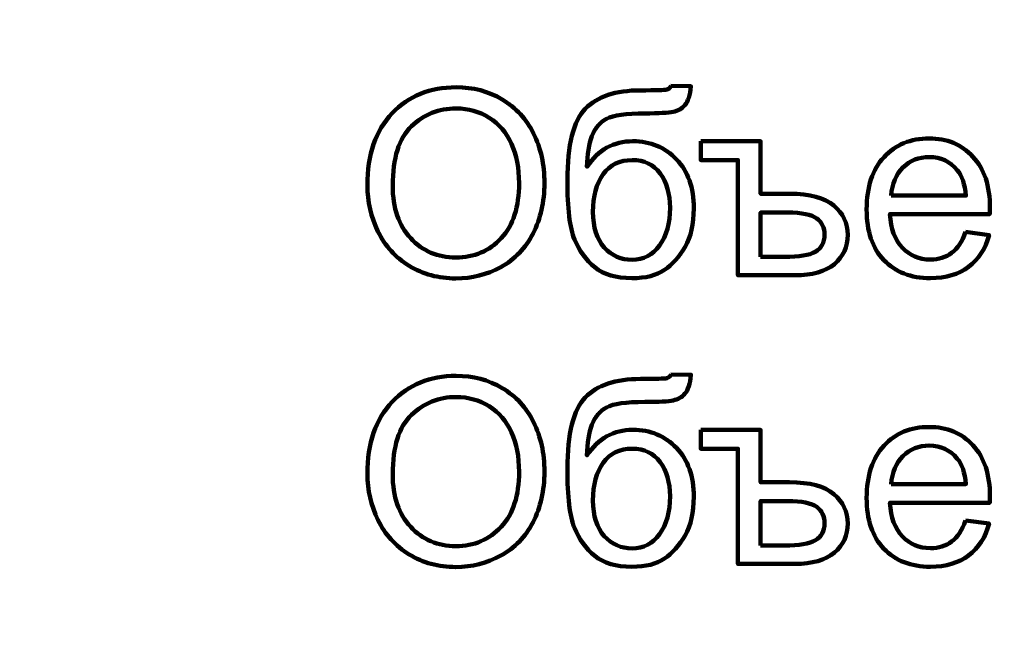
# Model space of a CAD drawing. Units: millimetres. Extents: x -7305 to 12329, y -14194 to -2339.
# Drawn here: x 3691 to 4228, y -13522 to -13187 of the extents above; entities that cross this region are included whole.
import ezdxf

# ---------------------------------------------------------------- set-up
doc = ezdxf.new("R2010")
doc.units = ezdxf.units.MM
doc.header["$MEASUREMENT"] = 0
doc.layers.add('layer 1', color=7, linetype='Continuous')

msp = doc.modelspace()

# ---------------------------------------------------------------- linework, layer by layer
at = {"layer": 'layer 1', "color": 250, "lineweight": 211}
for points, knots in [([(-7305.1081, -2338.5205), (-7305.1081, -2338.5205), (12329.3337, -2338.5205), (12329.3337, -2338.5205), (12329.3337, -2338.5205), (12329.3337, -2338.5205), (12329.3337, -14193.8434), (12329.3337, -14193.8434), (12329.3337, -14193.8434), (12329.3337, -14193.8434), (-7305.1081, -14193.8434), (-7305.1081, -14193.8434), (-7305.1081, -14193.8434), (-7305.1081, -14193.8434), (-7305.1081, -2338.5205), (-7305.1081, -2338.5205)], [0, 0, 0, 0, 0.2, 0.2, 0.2, 0.2, 0.4, 0.4, 0.4, 0.4, 0.6, 0.6, 0.6, 0.6, 1, 1, 1, 1]), ([(4045.9862, -13222.7967), (4045.9862, -13222.7967), (4056.9929, -13222.9378), (4056.9929, -13222.9378), (4056.9929, -13222.9378), (4056.499, -13227.8531), (4055.3936, -13231.2869), (4053.7238, -13233.2154), (4053.7238, -13233.2154), (4052.054, -13235.1439), (4049.9138, -13236.3669), (4047.2797, -13236.9313), (4047.2797, -13236.9313), (4044.6457, -13237.4722), (4039.4716, -13237.7544), (4031.781, -13237.7544), (4031.781, -13237.7544), (4021.574, -13237.7544), (4014.6125, -13238.7422), (4010.8966, -13240.7178), (4010.8966, -13240.7178), (4007.2042, -13242.6933), (4004.5231, -13245.8448), (4002.9003, -13250.1722), (4002.9003, -13250.1722), (4001.2775, -13254.5231), (4000.3838, -13260.097), (4000.1957, -13266.9409), (4000.1957, -13266.9409), (4003.3236, -13262.2843), (4006.969, -13258.8035), (4011.1553, -13256.4752), (4011.1553, -13256.4752), (4015.3181, -13254.1468), (4020.0453, -13252.9944), (4025.2664, -13252.9944), (4025.2664, -13252.9944), (4034.862, -13252.9944), (4042.8112, -13256.287), (4049.1142, -13262.8722), (4049.1142, -13262.8722), (4055.3936, -13269.4574), (4058.5451, -13278.3709), (4058.5451, -13289.6363), (4058.5451, -13289.6363), (4058.5451, -13298.1735), (4056.9694, -13305.182), (4053.7944, -13310.6383), (4053.7944, -13310.6383), (4050.6194, -13316.0946), (4046.8564, -13320.328), (4042.5055, -13323.3148), (4042.5055, -13323.3148), (4038.1781, -13326.3017), (4032.2514, -13327.7833), (4024.7725, -13327.7833), (4024.7725, -13327.7833), (4016.0707, -13327.7833), (4009.3209, -13325.8078), (4004.4996, -13321.8331), (4004.4996, -13321.8331), (3999.6783, -13317.8585), (3995.9859, -13312.7785), (3993.3988, -13306.5931), (3993.3988, -13306.5931), (3990.8353, -13300.4078), (3989.5418, -13289.6128), (3989.5418, -13274.2552), (3989.5418, -13274.2552), (3989.5418, -13254.9465), (3992.8109, -13241.9407), (3999.3255, -13235.238), (3999.3255, -13235.238), (4005.8401, -13228.5352), (4015.8825, -13225.1956), (4029.4292, -13225.1956), (4029.4292, -13225.1956), (4037.8723, -13225.1956), (4042.6466, -13225.0544), (4043.799, -13224.7722), (4043.799, -13224.7722), (4044.9279, -13224.49), (4045.657, -13223.8315), (4045.9862, -13222.7967)], [0, 0, 0, 0, 0.04545455, 0.04545455, 0.04545455, 0.04545455, 0.09090909, 0.09090909, 0.09090909, 0.09090909, 0.13636364, 0.13636364, 0.13636364, 0.13636364, 0.18181818, 0.18181818, 0.18181818, 0.18181818, 0.22727273, 0.22727273, 0.22727273, 0.22727273, 0.27272727, 0.27272727, 0.27272727, 0.27272727, 0.31818182, 0.31818182, 0.31818182, 0.31818182, 0.36363636, 0.36363636, 0.36363636, 0.36363636, 0.40909091, 0.40909091, 0.40909091, 0.40909091, 0.45454545, 0.45454545, 0.45454545, 0.45454545, 0.5, 0.5, 0.5, 0.5, 0.54545455, 0.54545455, 0.54545455, 0.54545455, 0.59090909, 0.59090909, 0.59090909, 0.59090909, 0.63636364, 0.63636364, 0.63636364, 0.63636364, 0.68181818, 0.68181818, 0.68181818, 0.68181818, 0.72727273, 0.72727273, 0.72727273, 0.72727273, 0.77272727, 0.77272727, 0.77272727, 0.77272727, 0.81818182, 0.81818182, 0.81818182, 0.81818182, 0.86363636, 0.86363636, 0.86363636, 0.86363636, 0.90909091, 0.90909091, 0.90909091, 0.90909091, 1, 1, 1, 1]), ([(3880.3453, -13277.0539), (3880.3453, -13260.3087), (3884.8609, -13247.1854), (3893.8685, -13237.7074), (3893.8685, -13237.7074), (3902.8761, -13228.2294), (3914.4942, -13223.5022), (3928.7464, -13223.5022), (3928.7464, -13223.5022), (3938.0833, -13223.5022), (3946.4794, -13225.7365), (3953.9818, -13230.1815), (3953.9818, -13230.1815), (3961.4607, -13234.6265), (3967.1757, -13240.8354), (3971.1033, -13248.8081), (3971.1033, -13248.8081), (3975.0309, -13256.7574), (3977.0064, -13265.7885), (3977.0064, -13275.878), (3977.0064, -13275.878), (3977.0064, -13286.1085), (3974.9368, -13295.2807), (3970.7975, -13303.3476), (3970.7975, -13303.3476), (3966.6583, -13311.438), (3960.8022, -13317.5528), (3953.2292, -13321.692), (3953.2292, -13321.692), (3945.6327, -13325.8548), (3937.4483, -13327.9244), (3928.6759, -13327.9244), (3928.6759, -13327.9244), (3919.1509, -13327.9244), (3910.6607, -13325.6196), (3903.1583, -13321.0335), (3903.1583, -13321.0335), (3895.6794, -13316.4474), (3889.9879, -13310.1915), (3886.1309, -13302.2422), (3886.1309, -13302.2422), (3882.2739, -13294.3165), (3880.3453, -13285.9204), (3880.3453, -13277.0539)], [0, 0, 0, 0, 0.08333333, 0.08333333, 0.08333333, 0.08333333, 0.16666667, 0.16666667, 0.16666667, 0.16666667, 0.25, 0.25, 0.25, 0.25, 0.33333333, 0.33333333, 0.33333333, 0.33333333, 0.41666667, 0.41666667, 0.41666667, 0.41666667, 0.5, 0.5, 0.5, 0.5, 0.58333333, 0.58333333, 0.58333333, 0.58333333, 0.66666667, 0.66666667, 0.66666667, 0.66666667, 0.75, 0.75, 0.75, 0.75, 0.83333333, 0.83333333, 0.83333333, 0.83333333, 1, 1, 1, 1]), ([(3894.1742, -13277.2891), (3894.1742, -13289.4481), (3897.4433, -13299.0202), (3903.9814, -13306.0052), (3903.9814, -13306.0052), (3910.5196, -13312.9902), (3918.7275, -13316.4944), (3928.6053, -13316.4944), (3928.6053, -13316.4944), (3938.6713, -13316.4944), (3946.9262, -13312.9667), (3953.4409, -13305.9111), (3953.4409, -13305.9111), (3959.932, -13298.8555), (3963.1775, -13288.8367), (3963.1775, -13275.8544), (3963.1775, -13275.8544), (3963.1775, -13267.6465), (3961.79, -13260.4733), (3959.0148, -13254.3585), (3959.0148, -13254.3585), (3956.2396, -13248.2437), (3952.1709, -13243.493), (3946.8322, -13240.1298), (3946.8322, -13240.1298), (3941.47, -13236.7667), (3935.4727, -13235.0733), (3928.817, -13235.0733), (3928.817, -13235.0733), (3919.3625, -13235.0733), (3911.2251, -13238.3189), (3904.4048, -13244.81), (3904.4048, -13244.81), (3897.5844, -13251.3011), (3894.1742, -13262.1196), (3894.1742, -13277.2891)], [0, 0, 0, 0, 0.1, 0.1, 0.1, 0.1, 0.2, 0.2, 0.2, 0.2, 0.3, 0.3, 0.3, 0.3, 0.4, 0.4, 0.4, 0.4, 0.5, 0.5, 0.5, 0.5, 0.6, 0.6, 0.6, 0.6, 0.7, 0.7, 0.7, 0.7, 0.8, 0.8, 0.8, 0.8, 1, 1, 1, 1]), ([(4062.308, -13252.9944), (4062.308, -13252.9944), (4095.0458, -13252.9944), (4095.0458, -13252.9944), (4095.0458, -13252.9944), (4095.0458, -13252.9944), (4095.0458, -13281.64), (4095.0458, -13281.64), (4095.0458, -13281.64), (4095.0458, -13281.64), (4110.7797, -13281.64), (4110.7797, -13281.64), (4110.7797, -13281.64), (4121.9039, -13281.64), (4129.9943, -13283.8037), (4135.0508, -13288.1546), (4135.0508, -13288.1546), (4140.0838, -13292.5055), (4142.6002, -13297.8207), (4142.6002, -13304.1002), (4142.6002, -13304.1002), (4142.6002, -13310.6383), (4140.1543, -13315.9535), (4135.286, -13320.0692), (4135.286, -13320.0692), (4130.3941, -13324.185), (4123.1739, -13326.2311), (4113.6489, -13326.2311), (4113.6489, -13326.2311), (4113.6489, -13326.2311), (4082.628, -13326.2311), (4082.628, -13326.2311), (4082.628, -13326.2311), (4082.628, -13326.2311), (4082.628, -13263.2956), (4082.628, -13263.2956), (4082.628, -13263.2956), (4082.628, -13263.2956), (4062.308, -13263.2956), (4062.308, -13263.2956), (4062.308, -13263.2956), (4062.308, -13263.2956), (4062.308, -13252.9944), (4062.308, -13252.9944)], [0, 0, 0, 0, 0.08333333, 0.08333333, 0.08333333, 0.08333333, 0.16666667, 0.16666667, 0.16666667, 0.16666667, 0.25, 0.25, 0.25, 0.25, 0.33333333, 0.33333333, 0.33333333, 0.33333333, 0.41666667, 0.41666667, 0.41666667, 0.41666667, 0.5, 0.5, 0.5, 0.5, 0.58333333, 0.58333333, 0.58333333, 0.58333333, 0.66666667, 0.66666667, 0.66666667, 0.66666667, 0.75, 0.75, 0.75, 0.75, 0.83333333, 0.83333333, 0.83333333, 0.83333333, 1, 1, 1, 1]), ([(4206.9469, -13302.5244), (4206.9469, -13302.5244), (4219.788, -13304.2178), (4219.788, -13304.2178), (4219.788, -13304.2178), (4217.7889, -13311.6731), (4214.0495, -13317.4822), (4208.5932, -13321.598), (4208.5932, -13321.598), (4203.1369, -13325.7137), (4196.1754, -13327.7833), (4187.6852, -13327.7833), (4187.6852, -13327.7833), (4177.0078, -13327.7833), (4168.5411, -13324.4907), (4162.2852, -13317.9055), (4162.2852, -13317.9055), (4156.0293, -13311.3439), (4152.9013, -13302.1011), (4152.9013, -13290.2243), (4152.9013, -13290.2243), (4152.9013, -13277.9476), (4156.0528, -13268.3991), (4162.3793, -13261.6257), (4162.3793, -13261.6257), (4168.7058, -13254.8289), (4176.9137, -13251.4422), (4187.0032, -13251.4422), (4187.0032, -13251.4422), (4196.7633, -13251.4422), (4204.7361, -13254.7583), (4210.9215, -13261.4141), (4210.9215, -13261.4141), (4217.1069, -13268.0698), (4220.2113, -13277.4302), (4220.2113, -13289.4952), (4220.2113, -13289.4952), (4220.2113, -13290.2243), (4220.1878, -13291.3296), (4220.1407, -13292.7878), (4220.1407, -13292.7878), (4220.1407, -13292.7878), (4165.6013, -13292.7878), (4165.6013, -13292.7878), (4165.6013, -13292.7878), (4166.0717, -13300.8076), (4168.3295, -13306.9694), (4172.4217, -13311.2263), (4172.4217, -13311.2263), (4176.4904, -13315.4831), (4181.5939, -13317.6233), (4187.6852, -13317.6233), (4187.6852, -13317.6233), (4192.2243, -13317.6233), (4196.1048, -13316.4239), (4199.3033, -13314.025), (4199.3033, -13314.025), (4202.5254, -13311.6261), (4205.0654, -13307.7926), (4206.9469, -13302.5244)], [0, 0, 0, 0, 0.0625, 0.0625, 0.0625, 0.0625, 0.125, 0.125, 0.125, 0.125, 0.1875, 0.1875, 0.1875, 0.1875, 0.25, 0.25, 0.25, 0.25, 0.3125, 0.3125, 0.3125, 0.3125, 0.375, 0.375, 0.375, 0.375, 0.4375, 0.4375, 0.4375, 0.4375, 0.5, 0.5, 0.5, 0.5, 0.5625, 0.5625, 0.5625, 0.5625, 0.625, 0.625, 0.625, 0.625, 0.6875, 0.6875, 0.6875, 0.6875, 0.75, 0.75, 0.75, 0.75, 0.8125, 0.8125, 0.8125, 0.8125, 0.875, 0.875, 0.875, 0.875, 1, 1, 1, 1]), ([(4045.5629, -13289.2835), (4045.5629, -13281.687), (4043.752, -13275.4546), (4040.1536, -13270.5863), (4040.1536, -13270.5863), (4036.5553, -13265.718), (4031.4753, -13263.2956), (4024.9136, -13263.2956), (4024.9136, -13263.2956), (4018.0697, -13263.2956), (4012.8016, -13265.8591), (4009.0857, -13271.0096), (4009.0857, -13271.0096), (4005.3697, -13276.1367), (4003.5118, -13282.9805), (4003.5118, -13291.5648), (4003.5118, -13291.5648), (4003.5118, -13300.0315), (4005.5579, -13306.5226), (4009.6736, -13311.0146), (4009.6736, -13311.0146), (4013.7659, -13315.5067), (4018.8459, -13317.7644), (4024.8431, -13317.7644), (4024.8431, -13317.7644), (4031.0049, -13317.7644), (4035.9909, -13315.1539), (4039.8244, -13309.9563), (4039.8244, -13309.9563), (4043.6579, -13304.7587), (4045.5629, -13297.8678), (4045.5629, -13289.2835)], [0, 0, 0, 0, 0.11111111, 0.11111111, 0.11111111, 0.11111111, 0.22222222, 0.22222222, 0.22222222, 0.22222222, 0.33333333, 0.33333333, 0.33333333, 0.33333333, 0.44444444, 0.44444444, 0.44444444, 0.44444444, 0.55555556, 0.55555556, 0.55555556, 0.55555556, 0.66666667, 0.66666667, 0.66666667, 0.66666667, 0.77777778, 0.77777778, 0.77777778, 0.77777778, 1, 1, 1, 1]), ([(4166.3069, -13282.6278), (4166.3069, -13282.6278), (4207.088, -13282.6278), (4207.088, -13282.6278), (4207.088, -13282.6278), (4206.547, -13276.4659), (4204.9713, -13271.8563), (4202.4078, -13268.7754), (4202.4078, -13268.7754), (4198.4802, -13264.0011), (4193.3532, -13261.6022), (4187.0737, -13261.6022), (4187.0737, -13261.6022), (4181.3822, -13261.6022), (4176.608, -13263.5072), (4172.7274, -13267.3172), (4172.7274, -13267.3172), (4168.8704, -13271.1272), (4166.7302, -13276.2307), (4166.3069, -13282.6278)], [0, 0, 0, 0, 0.16666667, 0.16666667, 0.16666667, 0.16666667, 0.33333333, 0.33333333, 0.33333333, 0.33333333, 0.5, 0.5, 0.5, 0.5, 0.66666667, 0.66666667, 0.66666667, 0.66666667, 1, 1, 1, 1]), ([(4095.0458, -13316.2122), (4095.0458, -13316.2122), (4108.0986, -13316.2122), (4108.0986, -13316.2122), (4108.0986, -13316.2122), (4116.0008, -13316.2122), (4121.6217, -13315.248), (4124.9378, -13313.343), (4124.9378, -13313.343), (4128.2539, -13311.438), (4129.9002, -13308.357), (4129.9002, -13304.1002), (4129.9002, -13304.1002), (4129.9002, -13300.2431), (4128.4891, -13297.2328), (4125.6669, -13295.1161), (4125.6669, -13295.1161), (4122.8212, -13292.9994), (4117.5295, -13291.9411), (4109.7449, -13291.9411), (4109.7449, -13291.9411), (4109.7449, -13291.9411), (4095.0458, -13291.9411), (4095.0458, -13291.9411), (4095.0458, -13291.9411), (4095.0458, -13291.9411), (4095.0458, -13316.2122), (4095.0458, -13316.2122)], [0, 0, 0, 0, 0.125, 0.125, 0.125, 0.125, 0.25, 0.25, 0.25, 0.25, 0.375, 0.375, 0.375, 0.375, 0.5, 0.5, 0.5, 0.5, 0.625, 0.625, 0.625, 0.625, 0.75, 0.75, 0.75, 0.75, 1, 1, 1, 1]), ([(3880.3453, -13434.6985), (3880.3453, -13417.9533), (3884.8609, -13404.83), (3893.8685, -13395.352), (3893.8685, -13395.352), (3902.8761, -13385.874), (3914.4942, -13381.1468), (3928.7464, -13381.1468), (3928.7464, -13381.1468), (3938.0833, -13381.1468), (3946.4794, -13383.3811), (3953.9818, -13387.8261), (3953.9818, -13387.8261), (3961.4607, -13392.2711), (3967.1757, -13398.48), (3971.1033, -13406.4527), (3971.1033, -13406.4527), (3975.0309, -13414.402), (3977.0064, -13423.4331), (3977.0064, -13433.5226), (3977.0064, -13433.5226), (3977.0064, -13443.7531), (3974.9368, -13452.9253), (3970.7975, -13460.9922), (3970.7975, -13460.9922), (3966.6583, -13469.0826), (3960.8022, -13475.1974), (3953.2292, -13479.3366), (3953.2292, -13479.3366), (3945.6327, -13483.4994), (3937.4483, -13485.569), (3928.6759, -13485.569), (3928.6759, -13485.569), (3919.1509, -13485.569), (3910.6607, -13483.2642), (3903.1583, -13478.6781), (3903.1583, -13478.6781), (3895.6794, -13474.092), (3889.9879, -13467.8361), (3886.1309, -13459.8868), (3886.1309, -13459.8868), (3882.2739, -13451.9611), (3880.3453, -13443.565), (3880.3453, -13434.6985)], [0, 0, 0, 0, 0.08333333, 0.08333333, 0.08333333, 0.08333333, 0.16666667, 0.16666667, 0.16666667, 0.16666667, 0.25, 0.25, 0.25, 0.25, 0.33333333, 0.33333333, 0.33333333, 0.33333333, 0.41666667, 0.41666667, 0.41666667, 0.41666667, 0.5, 0.5, 0.5, 0.5, 0.58333333, 0.58333333, 0.58333333, 0.58333333, 0.66666667, 0.66666667, 0.66666667, 0.66666667, 0.75, 0.75, 0.75, 0.75, 0.83333333, 0.83333333, 0.83333333, 0.83333333, 1, 1, 1, 1]), ([(4045.9862, -13380.4413), (4045.9862, -13380.4413), (4056.9929, -13380.5824), (4056.9929, -13380.5824), (4056.9929, -13380.5824), (4056.499, -13385.4977), (4055.3936, -13388.9315), (4053.7238, -13390.86), (4053.7238, -13390.86), (4052.054, -13392.7885), (4049.9138, -13394.0115), (4047.2797, -13394.5759), (4047.2797, -13394.5759), (4044.6457, -13395.1168), (4039.4716, -13395.399), (4031.781, -13395.399), (4031.781, -13395.399), (4021.574, -13395.399), (4014.6125, -13396.3868), (4010.8966, -13398.3624), (4010.8966, -13398.3624), (4007.2042, -13400.3379), (4004.5231, -13403.4894), (4002.9003, -13407.8168), (4002.9003, -13407.8168), (4001.2775, -13412.1677), (4000.3838, -13417.7416), (4000.1957, -13424.5855), (4000.1957, -13424.5855), (4003.3236, -13419.9289), (4006.969, -13416.4481), (4011.1553, -13414.1198), (4011.1553, -13414.1198), (4015.3181, -13411.7914), (4020.0453, -13410.639), (4025.2664, -13410.639), (4025.2664, -13410.639), (4034.862, -13410.639), (4042.8112, -13413.9316), (4049.1142, -13420.5168), (4049.1142, -13420.5168), (4055.3936, -13427.102), (4058.5451, -13436.0155), (4058.5451, -13447.2809), (4058.5451, -13447.2809), (4058.5451, -13455.8181), (4056.9694, -13462.8266), (4053.7944, -13468.2829), (4053.7944, -13468.2829), (4050.6194, -13473.7392), (4046.8564, -13477.9726), (4042.5055, -13480.9594), (4042.5055, -13480.9594), (4038.1781, -13483.9463), (4032.2514, -13485.4279), (4024.7725, -13485.4279), (4024.7725, -13485.4279), (4016.0707, -13485.4279), (4009.3209, -13483.4524), (4004.4996, -13479.4777), (4004.4996, -13479.4777), (3999.6783, -13475.5031), (3995.9859, -13470.4231), (3993.3988, -13464.2377), (3993.3988, -13464.2377), (3990.8353, -13458.0524), (3989.5418, -13447.2574), (3989.5418, -13431.8998), (3989.5418, -13431.8998), (3989.5418, -13412.5911), (3992.8109, -13399.5853), (3999.3255, -13392.8826), (3999.3255, -13392.8826), (4005.8401, -13386.1798), (4015.8825, -13382.8402), (4029.4292, -13382.8402), (4029.4292, -13382.8402), (4037.8723, -13382.8402), (4042.6466, -13382.699), (4043.799, -13382.4168), (4043.799, -13382.4168), (4044.9279, -13382.1346), (4045.657, -13381.4761), (4045.9862, -13380.4413)], [0, 0, 0, 0, 0.04545455, 0.04545455, 0.04545455, 0.04545455, 0.09090909, 0.09090909, 0.09090909, 0.09090909, 0.13636364, 0.13636364, 0.13636364, 0.13636364, 0.18181818, 0.18181818, 0.18181818, 0.18181818, 0.22727273, 0.22727273, 0.22727273, 0.22727273, 0.27272727, 0.27272727, 0.27272727, 0.27272727, 0.31818182, 0.31818182, 0.31818182, 0.31818182, 0.36363636, 0.36363636, 0.36363636, 0.36363636, 0.40909091, 0.40909091, 0.40909091, 0.40909091, 0.45454545, 0.45454545, 0.45454545, 0.45454545, 0.5, 0.5, 0.5, 0.5, 0.54545455, 0.54545455, 0.54545455, 0.54545455, 0.59090909, 0.59090909, 0.59090909, 0.59090909, 0.63636364, 0.63636364, 0.63636364, 0.63636364, 0.68181818, 0.68181818, 0.68181818, 0.68181818, 0.72727273, 0.72727273, 0.72727273, 0.72727273, 0.77272727, 0.77272727, 0.77272727, 0.77272727, 0.81818182, 0.81818182, 0.81818182, 0.81818182, 0.86363636, 0.86363636, 0.86363636, 0.86363636, 0.90909091, 0.90909091, 0.90909091, 0.90909091, 1, 1, 1, 1]), ([(3894.1742, -13434.9337), (3894.1742, -13447.0927), (3897.4433, -13456.6648), (3903.9814, -13463.6498), (3903.9814, -13463.6498), (3910.5196, -13470.6348), (3918.7275, -13474.139), (3928.6053, -13474.139), (3928.6053, -13474.139), (3938.6713, -13474.139), (3946.9262, -13470.6113), (3953.4409, -13463.5557), (3953.4409, -13463.5557), (3959.932, -13456.5001), (3963.1775, -13446.4813), (3963.1775, -13433.499), (3963.1775, -13433.499), (3963.1775, -13425.2911), (3961.79, -13418.1179), (3959.0148, -13412.0031), (3959.0148, -13412.0031), (3956.2396, -13405.8883), (3952.1709, -13401.1376), (3946.8322, -13397.7744), (3946.8322, -13397.7744), (3941.47, -13394.4113), (3935.4727, -13392.7179), (3928.817, -13392.7179), (3928.817, -13392.7179), (3919.3625, -13392.7179), (3911.2251, -13395.9635), (3904.4048, -13402.4546), (3904.4048, -13402.4546), (3897.5844, -13408.9457), (3894.1742, -13419.7642), (3894.1742, -13434.9337)], [0, 0, 0, 0, 0.1, 0.1, 0.1, 0.1, 0.2, 0.2, 0.2, 0.2, 0.3, 0.3, 0.3, 0.3, 0.4, 0.4, 0.4, 0.4, 0.5, 0.5, 0.5, 0.5, 0.6, 0.6, 0.6, 0.6, 0.7, 0.7, 0.7, 0.7, 0.8, 0.8, 0.8, 0.8, 1, 1, 1, 1]), ([(4062.308, -13410.639), (4062.308, -13410.639), (4095.0458, -13410.639), (4095.0458, -13410.639), (4095.0458, -13410.639), (4095.0458, -13410.639), (4095.0458, -13439.2846), (4095.0458, -13439.2846), (4095.0458, -13439.2846), (4095.0458, -13439.2846), (4110.7797, -13439.2846), (4110.7797, -13439.2846), (4110.7797, -13439.2846), (4121.9039, -13439.2846), (4129.9943, -13441.4483), (4135.0508, -13445.7992), (4135.0508, -13445.7992), (4140.0838, -13450.1501), (4142.6002, -13455.4653), (4142.6002, -13461.7448), (4142.6002, -13461.7448), (4142.6002, -13468.2829), (4140.1543, -13473.5981), (4135.286, -13477.7138), (4135.286, -13477.7138), (4130.3941, -13481.8296), (4123.1739, -13483.8757), (4113.6489, -13483.8757), (4113.6489, -13483.8757), (4113.6489, -13483.8757), (4082.628, -13483.8757), (4082.628, -13483.8757), (4082.628, -13483.8757), (4082.628, -13483.8757), (4082.628, -13420.9402), (4082.628, -13420.9402), (4082.628, -13420.9402), (4082.628, -13420.9402), (4062.308, -13420.9402), (4062.308, -13420.9402), (4062.308, -13420.9402), (4062.308, -13420.9402), (4062.308, -13410.639), (4062.308, -13410.639)], [0, 0, 0, 0, 0.08333333, 0.08333333, 0.08333333, 0.08333333, 0.16666667, 0.16666667, 0.16666667, 0.16666667, 0.25, 0.25, 0.25, 0.25, 0.33333333, 0.33333333, 0.33333333, 0.33333333, 0.41666667, 0.41666667, 0.41666667, 0.41666667, 0.5, 0.5, 0.5, 0.5, 0.58333333, 0.58333333, 0.58333333, 0.58333333, 0.66666667, 0.66666667, 0.66666667, 0.66666667, 0.75, 0.75, 0.75, 0.75, 0.83333333, 0.83333333, 0.83333333, 0.83333333, 1, 1, 1, 1]), ([(4206.9469, -13460.169), (4206.9469, -13460.169), (4219.788, -13461.8624), (4219.788, -13461.8624), (4219.788, -13461.8624), (4217.7889, -13469.3177), (4214.0495, -13475.1268), (4208.5932, -13479.2426), (4208.5932, -13479.2426), (4203.1369, -13483.3583), (4196.1754, -13485.4279), (4187.6852, -13485.4279), (4187.6852, -13485.4279), (4177.0078, -13485.4279), (4168.5411, -13482.1353), (4162.2852, -13475.5501), (4162.2852, -13475.5501), (4156.0293, -13468.9885), (4152.9013, -13459.7457), (4152.9013, -13447.8689), (4152.9013, -13447.8689), (4152.9013, -13435.5922), (4156.0528, -13426.0437), (4162.3793, -13419.2703), (4162.3793, -13419.2703), (4168.7058, -13412.4735), (4176.9137, -13409.0868), (4187.0032, -13409.0868), (4187.0032, -13409.0868), (4196.7633, -13409.0868), (4204.7361, -13412.4029), (4210.9215, -13419.0587), (4210.9215, -13419.0587), (4217.1069, -13425.7144), (4220.2113, -13435.0748), (4220.2113, -13447.1398), (4220.2113, -13447.1398), (4220.2113, -13447.8689), (4220.1878, -13448.9742), (4220.1407, -13450.4324), (4220.1407, -13450.4324), (4220.1407, -13450.4324), (4165.6013, -13450.4324), (4165.6013, -13450.4324), (4165.6013, -13450.4324), (4166.0717, -13458.4522), (4168.3295, -13464.614), (4172.4217, -13468.8709), (4172.4217, -13468.8709), (4176.4904, -13473.1277), (4181.5939, -13475.2679), (4187.6852, -13475.2679), (4187.6852, -13475.2679), (4192.2243, -13475.2679), (4196.1048, -13474.0685), (4199.3033, -13471.6696), (4199.3033, -13471.6696), (4202.5254, -13469.2707), (4205.0654, -13465.4372), (4206.9469, -13460.169)], [0, 0, 0, 0, 0.0625, 0.0625, 0.0625, 0.0625, 0.125, 0.125, 0.125, 0.125, 0.1875, 0.1875, 0.1875, 0.1875, 0.25, 0.25, 0.25, 0.25, 0.3125, 0.3125, 0.3125, 0.3125, 0.375, 0.375, 0.375, 0.375, 0.4375, 0.4375, 0.4375, 0.4375, 0.5, 0.5, 0.5, 0.5, 0.5625, 0.5625, 0.5625, 0.5625, 0.625, 0.625, 0.625, 0.625, 0.6875, 0.6875, 0.6875, 0.6875, 0.75, 0.75, 0.75, 0.75, 0.8125, 0.8125, 0.8125, 0.8125, 0.875, 0.875, 0.875, 0.875, 1, 1, 1, 1]), ([(4045.5629, -13446.9281), (4045.5629, -13439.3316), (4043.752, -13433.0992), (4040.1536, -13428.2309), (4040.1536, -13428.2309), (4036.5553, -13423.3626), (4031.4753, -13420.9402), (4024.9136, -13420.9402), (4024.9136, -13420.9402), (4018.0697, -13420.9402), (4012.8016, -13423.5037), (4009.0857, -13428.6542), (4009.0857, -13428.6542), (4005.3697, -13433.7813), (4003.5118, -13440.6251), (4003.5118, -13449.2094), (4003.5118, -13449.2094), (4003.5118, -13457.6761), (4005.5579, -13464.1672), (4009.6736, -13468.6592), (4009.6736, -13468.6592), (4013.7659, -13473.1513), (4018.8459, -13475.409), (4024.8431, -13475.409), (4024.8431, -13475.409), (4031.0049, -13475.409), (4035.9909, -13472.7985), (4039.8244, -13467.6009), (4039.8244, -13467.6009), (4043.6579, -13462.4033), (4045.5629, -13455.5124), (4045.5629, -13446.9281)], [0, 0, 0, 0, 0.11111111, 0.11111111, 0.11111111, 0.11111111, 0.22222222, 0.22222222, 0.22222222, 0.22222222, 0.33333333, 0.33333333, 0.33333333, 0.33333333, 0.44444444, 0.44444444, 0.44444444, 0.44444444, 0.55555556, 0.55555556, 0.55555556, 0.55555556, 0.66666667, 0.66666667, 0.66666667, 0.66666667, 0.77777778, 0.77777778, 0.77777778, 0.77777778, 1, 1, 1, 1]), ([(4166.3069, -13440.2724), (4166.3069, -13440.2724), (4207.088, -13440.2724), (4207.088, -13440.2724), (4207.088, -13440.2724), (4206.547, -13434.1105), (4204.9713, -13429.5009), (4202.4078, -13426.42), (4202.4078, -13426.42), (4198.4802, -13421.6457), (4193.3532, -13419.2468), (4187.0737, -13419.2468), (4187.0737, -13419.2468), (4181.3822, -13419.2468), (4176.608, -13421.1518), (4172.7274, -13424.9618), (4172.7274, -13424.9618), (4168.8704, -13428.7718), (4166.7302, -13433.8753), (4166.3069, -13440.2724)], [0, 0, 0, 0, 0.16666667, 0.16666667, 0.16666667, 0.16666667, 0.33333333, 0.33333333, 0.33333333, 0.33333333, 0.5, 0.5, 0.5, 0.5, 0.66666667, 0.66666667, 0.66666667, 0.66666667, 1, 1, 1, 1]), ([(4095.0458, -13473.8568), (4095.0458, -13473.8568), (4108.0986, -13473.8568), (4108.0986, -13473.8568), (4108.0986, -13473.8568), (4116.0008, -13473.8568), (4121.6217, -13472.8926), (4124.9378, -13470.9876), (4124.9378, -13470.9876), (4128.2539, -13469.0826), (4129.9002, -13466.0016), (4129.9002, -13461.7448), (4129.9002, -13461.7448), (4129.9002, -13457.8877), (4128.4891, -13454.8774), (4125.6669, -13452.7607), (4125.6669, -13452.7607), (4122.8212, -13450.644), (4117.5295, -13449.5857), (4109.7449, -13449.5857), (4109.7449, -13449.5857), (4109.7449, -13449.5857), (4095.0458, -13449.5857), (4095.0458, -13449.5857), (4095.0458, -13449.5857), (4095.0458, -13449.5857), (4095.0458, -13473.8568), (4095.0458, -13473.8568)], [0, 0, 0, 0, 0.125, 0.125, 0.125, 0.125, 0.25, 0.25, 0.25, 0.25, 0.375, 0.375, 0.375, 0.375, 0.5, 0.5, 0.5, 0.5, 0.625, 0.625, 0.625, 0.625, 0.75, 0.75, 0.75, 0.75, 1, 1, 1, 1])]:
    msp.add_open_spline(points, degree=3, knots=knots, dxfattribs=at)
at = {"layer": 'layer 1', "color": 250}
for points, knots in [([(4045.9862, -13222.7967), (4045.9862, -13222.7967), (4056.9929, -13222.9378), (4056.9929, -13222.9378), (4056.9929, -13222.9378), (4056.499, -13227.8531), (4055.3936, -13231.2869), (4053.7238, -13233.2154), (4053.7238, -13233.2154), (4052.054, -13235.1439), (4049.9138, -13236.3669), (4047.2797, -13236.9313), (4047.2797, -13236.9313), (4044.6457, -13237.4722), (4039.4716, -13237.7544), (4031.781, -13237.7544), (4031.781, -13237.7544), (4021.574, -13237.7544), (4014.6125, -13238.7422), (4010.8966, -13240.7178), (4010.8966, -13240.7178), (4007.2042, -13242.6933), (4004.5231, -13245.8448), (4002.9003, -13250.1722), (4002.9003, -13250.1722), (4001.2775, -13254.5231), (4000.3838, -13260.097), (4000.1957, -13266.9409), (4000.1957, -13266.9409), (4003.3236, -13262.2843), (4006.969, -13258.8035), (4011.1553, -13256.4752), (4011.1553, -13256.4752), (4015.3181, -13254.1468), (4020.0453, -13252.9944), (4025.2664, -13252.9944), (4025.2664, -13252.9944), (4034.862, -13252.9944), (4042.8112, -13256.287), (4049.1142, -13262.8722), (4049.1142, -13262.8722), (4055.3936, -13269.4574), (4058.5451, -13278.3709), (4058.5451, -13289.6363), (4058.5451, -13289.6363), (4058.5451, -13298.1735), (4056.9694, -13305.182), (4053.7944, -13310.6383), (4053.7944, -13310.6383), (4050.6194, -13316.0946), (4046.8564, -13320.328), (4042.5055, -13323.3148), (4042.5055, -13323.3148), (4038.1781, -13326.3017), (4032.2514, -13327.7833), (4024.7725, -13327.7833), (4024.7725, -13327.7833), (4016.0707, -13327.7833), (4009.3209, -13325.8078), (4004.4996, -13321.8331), (4004.4996, -13321.8331), (3999.6783, -13317.8585), (3995.9859, -13312.7785), (3993.3988, -13306.5931), (3993.3988, -13306.5931), (3990.8353, -13300.4078), (3989.5418, -13289.6128), (3989.5418, -13274.2552), (3989.5418, -13274.2552), (3989.5418, -13254.9465), (3992.8109, -13241.9407), (3999.3255, -13235.238), (3999.3255, -13235.238), (4005.8401, -13228.5352), (4015.8825, -13225.1956), (4029.4292, -13225.1956), (4029.4292, -13225.1956), (4037.8723, -13225.1956), (4042.6466, -13225.0544), (4043.799, -13224.7722), (4043.799, -13224.7722), (4044.9279, -13224.49), (4045.657, -13223.8315), (4045.9862, -13222.7967)], [0, 0, 0, 0, 0.04545455, 0.04545455, 0.04545455, 0.04545455, 0.09090909, 0.09090909, 0.09090909, 0.09090909, 0.13636364, 0.13636364, 0.13636364, 0.13636364, 0.18181818, 0.18181818, 0.18181818, 0.18181818, 0.22727273, 0.22727273, 0.22727273, 0.22727273, 0.27272727, 0.27272727, 0.27272727, 0.27272727, 0.31818182, 0.31818182, 0.31818182, 0.31818182, 0.36363636, 0.36363636, 0.36363636, 0.36363636, 0.40909091, 0.40909091, 0.40909091, 0.40909091, 0.45454545, 0.45454545, 0.45454545, 0.45454545, 0.5, 0.5, 0.5, 0.5, 0.54545455, 0.54545455, 0.54545455, 0.54545455, 0.59090909, 0.59090909, 0.59090909, 0.59090909, 0.63636364, 0.63636364, 0.63636364, 0.63636364, 0.68181818, 0.68181818, 0.68181818, 0.68181818, 0.72727273, 0.72727273, 0.72727273, 0.72727273, 0.77272727, 0.77272727, 0.77272727, 0.77272727, 0.81818182, 0.81818182, 0.81818182, 0.81818182, 0.86363636, 0.86363636, 0.86363636, 0.86363636, 0.90909091, 0.90909091, 0.90909091, 0.90909091, 1, 1, 1, 1]), ([(3880.3453, -13277.0539), (3880.3453, -13260.3087), (3884.8609, -13247.1854), (3893.8685, -13237.7074), (3893.8685, -13237.7074), (3902.8761, -13228.2294), (3914.4942, -13223.5022), (3928.7464, -13223.5022), (3928.7464, -13223.5022), (3938.0833, -13223.5022), (3946.4794, -13225.7365), (3953.9818, -13230.1815), (3953.9818, -13230.1815), (3961.4607, -13234.6265), (3967.1757, -13240.8354), (3971.1033, -13248.8081), (3971.1033, -13248.8081), (3975.0309, -13256.7574), (3977.0064, -13265.7885), (3977.0064, -13275.878), (3977.0064, -13275.878), (3977.0064, -13286.1085), (3974.9368, -13295.2807), (3970.7975, -13303.3476), (3970.7975, -13303.3476), (3966.6583, -13311.438), (3960.8022, -13317.5528), (3953.2292, -13321.692), (3953.2292, -13321.692), (3945.6327, -13325.8548), (3937.4483, -13327.9244), (3928.6759, -13327.9244), (3928.6759, -13327.9244), (3919.1509, -13327.9244), (3910.6607, -13325.6196), (3903.1583, -13321.0335), (3903.1583, -13321.0335), (3895.6794, -13316.4474), (3889.9879, -13310.1915), (3886.1309, -13302.2422), (3886.1309, -13302.2422), (3882.2739, -13294.3165), (3880.3453, -13285.9204), (3880.3453, -13277.0539)], [0, 0, 0, 0, 0.08333333, 0.08333333, 0.08333333, 0.08333333, 0.16666667, 0.16666667, 0.16666667, 0.16666667, 0.25, 0.25, 0.25, 0.25, 0.33333333, 0.33333333, 0.33333333, 0.33333333, 0.41666667, 0.41666667, 0.41666667, 0.41666667, 0.5, 0.5, 0.5, 0.5, 0.58333333, 0.58333333, 0.58333333, 0.58333333, 0.66666667, 0.66666667, 0.66666667, 0.66666667, 0.75, 0.75, 0.75, 0.75, 0.83333333, 0.83333333, 0.83333333, 0.83333333, 1, 1, 1, 1]), ([(3894.1742, -13277.2891), (3894.1742, -13289.4481), (3897.4433, -13299.0202), (3903.9814, -13306.0052), (3903.9814, -13306.0052), (3910.5196, -13312.9902), (3918.7275, -13316.4944), (3928.6053, -13316.4944), (3928.6053, -13316.4944), (3938.6713, -13316.4944), (3946.9262, -13312.9667), (3953.4409, -13305.9111), (3953.4409, -13305.9111), (3959.932, -13298.8555), (3963.1775, -13288.8367), (3963.1775, -13275.8544), (3963.1775, -13275.8544), (3963.1775, -13267.6465), (3961.79, -13260.4733), (3959.0148, -13254.3585), (3959.0148, -13254.3585), (3956.2396, -13248.2437), (3952.1709, -13243.493), (3946.8322, -13240.1298), (3946.8322, -13240.1298), (3941.47, -13236.7667), (3935.4727, -13235.0733), (3928.817, -13235.0733), (3928.817, -13235.0733), (3919.3625, -13235.0733), (3911.2251, -13238.3189), (3904.4048, -13244.81), (3904.4048, -13244.81), (3897.5844, -13251.3011), (3894.1742, -13262.1196), (3894.1742, -13277.2891)], [0, 0, 0, 0, 0.1, 0.1, 0.1, 0.1, 0.2, 0.2, 0.2, 0.2, 0.3, 0.3, 0.3, 0.3, 0.4, 0.4, 0.4, 0.4, 0.5, 0.5, 0.5, 0.5, 0.6, 0.6, 0.6, 0.6, 0.7, 0.7, 0.7, 0.7, 0.8, 0.8, 0.8, 0.8, 1, 1, 1, 1]), ([(4062.308, -13252.9944), (4062.308, -13252.9944), (4095.0458, -13252.9944), (4095.0458, -13252.9944), (4095.0458, -13252.9944), (4095.0458, -13252.9944), (4095.0458, -13281.64), (4095.0458, -13281.64), (4095.0458, -13281.64), (4095.0458, -13281.64), (4110.7797, -13281.64), (4110.7797, -13281.64), (4110.7797, -13281.64), (4121.9039, -13281.64), (4129.9943, -13283.8037), (4135.0508, -13288.1546), (4135.0508, -13288.1546), (4140.0838, -13292.5055), (4142.6002, -13297.8207), (4142.6002, -13304.1002), (4142.6002, -13304.1002), (4142.6002, -13310.6383), (4140.1543, -13315.9535), (4135.286, -13320.0692), (4135.286, -13320.0692), (4130.3941, -13324.185), (4123.1739, -13326.2311), (4113.6489, -13326.2311), (4113.6489, -13326.2311), (4113.6489, -13326.2311), (4082.628, -13326.2311), (4082.628, -13326.2311), (4082.628, -13326.2311), (4082.628, -13326.2311), (4082.628, -13263.2956), (4082.628, -13263.2956), (4082.628, -13263.2956), (4082.628, -13263.2956), (4062.308, -13263.2956), (4062.308, -13263.2956), (4062.308, -13263.2956), (4062.308, -13263.2956), (4062.308, -13252.9944), (4062.308, -13252.9944)], [0, 0, 0, 0, 0.08333333, 0.08333333, 0.08333333, 0.08333333, 0.16666667, 0.16666667, 0.16666667, 0.16666667, 0.25, 0.25, 0.25, 0.25, 0.33333333, 0.33333333, 0.33333333, 0.33333333, 0.41666667, 0.41666667, 0.41666667, 0.41666667, 0.5, 0.5, 0.5, 0.5, 0.58333333, 0.58333333, 0.58333333, 0.58333333, 0.66666667, 0.66666667, 0.66666667, 0.66666667, 0.75, 0.75, 0.75, 0.75, 0.83333333, 0.83333333, 0.83333333, 0.83333333, 1, 1, 1, 1]), ([(4206.9469, -13302.5244), (4206.9469, -13302.5244), (4219.788, -13304.2178), (4219.788, -13304.2178), (4219.788, -13304.2178), (4217.7889, -13311.6731), (4214.0495, -13317.4822), (4208.5932, -13321.598), (4208.5932, -13321.598), (4203.1369, -13325.7137), (4196.1754, -13327.7833), (4187.6852, -13327.7833), (4187.6852, -13327.7833), (4177.0078, -13327.7833), (4168.5411, -13324.4907), (4162.2852, -13317.9055), (4162.2852, -13317.9055), (4156.0293, -13311.3439), (4152.9013, -13302.1011), (4152.9013, -13290.2243), (4152.9013, -13290.2243), (4152.9013, -13277.9476), (4156.0528, -13268.3991), (4162.3793, -13261.6257), (4162.3793, -13261.6257), (4168.7058, -13254.8289), (4176.9137, -13251.4422), (4187.0032, -13251.4422), (4187.0032, -13251.4422), (4196.7633, -13251.4422), (4204.7361, -13254.7583), (4210.9215, -13261.4141), (4210.9215, -13261.4141), (4217.1069, -13268.0698), (4220.2113, -13277.4302), (4220.2113, -13289.4952), (4220.2113, -13289.4952), (4220.2113, -13290.2243), (4220.1878, -13291.3296), (4220.1407, -13292.7878), (4220.1407, -13292.7878), (4220.1407, -13292.7878), (4165.6013, -13292.7878), (4165.6013, -13292.7878), (4165.6013, -13292.7878), (4166.0717, -13300.8076), (4168.3295, -13306.9694), (4172.4217, -13311.2263), (4172.4217, -13311.2263), (4176.4904, -13315.4831), (4181.5939, -13317.6233), (4187.6852, -13317.6233), (4187.6852, -13317.6233), (4192.2243, -13317.6233), (4196.1048, -13316.4239), (4199.3033, -13314.025), (4199.3033, -13314.025), (4202.5254, -13311.6261), (4205.0654, -13307.7926), (4206.9469, -13302.5244)], [0, 0, 0, 0, 0.0625, 0.0625, 0.0625, 0.0625, 0.125, 0.125, 0.125, 0.125, 0.1875, 0.1875, 0.1875, 0.1875, 0.25, 0.25, 0.25, 0.25, 0.3125, 0.3125, 0.3125, 0.3125, 0.375, 0.375, 0.375, 0.375, 0.4375, 0.4375, 0.4375, 0.4375, 0.5, 0.5, 0.5, 0.5, 0.5625, 0.5625, 0.5625, 0.5625, 0.625, 0.625, 0.625, 0.625, 0.6875, 0.6875, 0.6875, 0.6875, 0.75, 0.75, 0.75, 0.75, 0.8125, 0.8125, 0.8125, 0.8125, 0.875, 0.875, 0.875, 0.875, 1, 1, 1, 1]), ([(4045.5629, -13289.2835), (4045.5629, -13281.687), (4043.752, -13275.4546), (4040.1536, -13270.5863), (4040.1536, -13270.5863), (4036.5553, -13265.718), (4031.4753, -13263.2956), (4024.9136, -13263.2956), (4024.9136, -13263.2956), (4018.0697, -13263.2956), (4012.8016, -13265.8591), (4009.0857, -13271.0096), (4009.0857, -13271.0096), (4005.3697, -13276.1367), (4003.5118, -13282.9805), (4003.5118, -13291.5648), (4003.5118, -13291.5648), (4003.5118, -13300.0315), (4005.5579, -13306.5226), (4009.6736, -13311.0146), (4009.6736, -13311.0146), (4013.7659, -13315.5067), (4018.8459, -13317.7644), (4024.8431, -13317.7644), (4024.8431, -13317.7644), (4031.0049, -13317.7644), (4035.9909, -13315.1539), (4039.8244, -13309.9563), (4039.8244, -13309.9563), (4043.6579, -13304.7587), (4045.5629, -13297.8678), (4045.5629, -13289.2835)], [0, 0, 0, 0, 0.11111111, 0.11111111, 0.11111111, 0.11111111, 0.22222222, 0.22222222, 0.22222222, 0.22222222, 0.33333333, 0.33333333, 0.33333333, 0.33333333, 0.44444444, 0.44444444, 0.44444444, 0.44444444, 0.55555556, 0.55555556, 0.55555556, 0.55555556, 0.66666667, 0.66666667, 0.66666667, 0.66666667, 0.77777778, 0.77777778, 0.77777778, 0.77777778, 1, 1, 1, 1]), ([(4166.3069, -13282.6278), (4166.3069, -13282.6278), (4207.088, -13282.6278), (4207.088, -13282.6278), (4207.088, -13282.6278), (4206.547, -13276.4659), (4204.9713, -13271.8563), (4202.4078, -13268.7754), (4202.4078, -13268.7754), (4198.4802, -13264.0011), (4193.3532, -13261.6022), (4187.0737, -13261.6022), (4187.0737, -13261.6022), (4181.3822, -13261.6022), (4176.608, -13263.5072), (4172.7274, -13267.3172), (4172.7274, -13267.3172), (4168.8704, -13271.1272), (4166.7302, -13276.2307), (4166.3069, -13282.6278)], [0, 0, 0, 0, 0.16666667, 0.16666667, 0.16666667, 0.16666667, 0.33333333, 0.33333333, 0.33333333, 0.33333333, 0.5, 0.5, 0.5, 0.5, 0.66666667, 0.66666667, 0.66666667, 0.66666667, 1, 1, 1, 1]), ([(4095.0458, -13316.2122), (4095.0458, -13316.2122), (4108.0986, -13316.2122), (4108.0986, -13316.2122), (4108.0986, -13316.2122), (4116.0008, -13316.2122), (4121.6217, -13315.248), (4124.9378, -13313.343), (4124.9378, -13313.343), (4128.2539, -13311.438), (4129.9002, -13308.357), (4129.9002, -13304.1002), (4129.9002, -13304.1002), (4129.9002, -13300.2431), (4128.4891, -13297.2328), (4125.6669, -13295.1161), (4125.6669, -13295.1161), (4122.8212, -13292.9994), (4117.5295, -13291.9411), (4109.7449, -13291.9411), (4109.7449, -13291.9411), (4109.7449, -13291.9411), (4095.0458, -13291.9411), (4095.0458, -13291.9411), (4095.0458, -13291.9411), (4095.0458, -13291.9411), (4095.0458, -13316.2122), (4095.0458, -13316.2122)], [0, 0, 0, 0, 0.125, 0.125, 0.125, 0.125, 0.25, 0.25, 0.25, 0.25, 0.375, 0.375, 0.375, 0.375, 0.5, 0.5, 0.5, 0.5, 0.625, 0.625, 0.625, 0.625, 0.75, 0.75, 0.75, 0.75, 1, 1, 1, 1]), ([(3880.3453, -13434.6985), (3880.3453, -13417.9533), (3884.8609, -13404.83), (3893.8685, -13395.352), (3893.8685, -13395.352), (3902.8761, -13385.874), (3914.4942, -13381.1468), (3928.7464, -13381.1468), (3928.7464, -13381.1468), (3938.0833, -13381.1468), (3946.4794, -13383.3811), (3953.9818, -13387.8261), (3953.9818, -13387.8261), (3961.4607, -13392.2711), (3967.1757, -13398.48), (3971.1033, -13406.4527), (3971.1033, -13406.4527), (3975.0309, -13414.402), (3977.0064, -13423.4331), (3977.0064, -13433.5226), (3977.0064, -13433.5226), (3977.0064, -13443.7531), (3974.9368, -13452.9253), (3970.7975, -13460.9922), (3970.7975, -13460.9922), (3966.6583, -13469.0826), (3960.8022, -13475.1974), (3953.2292, -13479.3366), (3953.2292, -13479.3366), (3945.6327, -13483.4994), (3937.4483, -13485.569), (3928.6759, -13485.569), (3928.6759, -13485.569), (3919.1509, -13485.569), (3910.6607, -13483.2642), (3903.1583, -13478.6781), (3903.1583, -13478.6781), (3895.6794, -13474.092), (3889.9879, -13467.8361), (3886.1309, -13459.8868), (3886.1309, -13459.8868), (3882.2739, -13451.9611), (3880.3453, -13443.565), (3880.3453, -13434.6985)], [0, 0, 0, 0, 0.08333333, 0.08333333, 0.08333333, 0.08333333, 0.16666667, 0.16666667, 0.16666667, 0.16666667, 0.25, 0.25, 0.25, 0.25, 0.33333333, 0.33333333, 0.33333333, 0.33333333, 0.41666667, 0.41666667, 0.41666667, 0.41666667, 0.5, 0.5, 0.5, 0.5, 0.58333333, 0.58333333, 0.58333333, 0.58333333, 0.66666667, 0.66666667, 0.66666667, 0.66666667, 0.75, 0.75, 0.75, 0.75, 0.83333333, 0.83333333, 0.83333333, 0.83333333, 1, 1, 1, 1]), ([(4045.9862, -13380.4413), (4045.9862, -13380.4413), (4056.9929, -13380.5824), (4056.9929, -13380.5824), (4056.9929, -13380.5824), (4056.499, -13385.4977), (4055.3936, -13388.9315), (4053.7238, -13390.86), (4053.7238, -13390.86), (4052.054, -13392.7885), (4049.9138, -13394.0115), (4047.2797, -13394.5759), (4047.2797, -13394.5759), (4044.6457, -13395.1168), (4039.4716, -13395.399), (4031.781, -13395.399), (4031.781, -13395.399), (4021.574, -13395.399), (4014.6125, -13396.3868), (4010.8966, -13398.3624), (4010.8966, -13398.3624), (4007.2042, -13400.3379), (4004.5231, -13403.4894), (4002.9003, -13407.8168), (4002.9003, -13407.8168), (4001.2775, -13412.1677), (4000.3838, -13417.7416), (4000.1957, -13424.5855), (4000.1957, -13424.5855), (4003.3236, -13419.9289), (4006.969, -13416.4481), (4011.1553, -13414.1198), (4011.1553, -13414.1198), (4015.3181, -13411.7914), (4020.0453, -13410.639), (4025.2664, -13410.639), (4025.2664, -13410.639), (4034.862, -13410.639), (4042.8112, -13413.9316), (4049.1142, -13420.5168), (4049.1142, -13420.5168), (4055.3936, -13427.102), (4058.5451, -13436.0155), (4058.5451, -13447.2809), (4058.5451, -13447.2809), (4058.5451, -13455.8181), (4056.9694, -13462.8266), (4053.7944, -13468.2829), (4053.7944, -13468.2829), (4050.6194, -13473.7392), (4046.8564, -13477.9726), (4042.5055, -13480.9594), (4042.5055, -13480.9594), (4038.1781, -13483.9463), (4032.2514, -13485.4279), (4024.7725, -13485.4279), (4024.7725, -13485.4279), (4016.0707, -13485.4279), (4009.3209, -13483.4524), (4004.4996, -13479.4777), (4004.4996, -13479.4777), (3999.6783, -13475.5031), (3995.9859, -13470.4231), (3993.3988, -13464.2377), (3993.3988, -13464.2377), (3990.8353, -13458.0524), (3989.5418, -13447.2574), (3989.5418, -13431.8998), (3989.5418, -13431.8998), (3989.5418, -13412.5911), (3992.8109, -13399.5853), (3999.3255, -13392.8826), (3999.3255, -13392.8826), (4005.8401, -13386.1798), (4015.8825, -13382.8402), (4029.4292, -13382.8402), (4029.4292, -13382.8402), (4037.8723, -13382.8402), (4042.6466, -13382.699), (4043.799, -13382.4168), (4043.799, -13382.4168), (4044.9279, -13382.1346), (4045.657, -13381.4761), (4045.9862, -13380.4413)], [0, 0, 0, 0, 0.04545455, 0.04545455, 0.04545455, 0.04545455, 0.09090909, 0.09090909, 0.09090909, 0.09090909, 0.13636364, 0.13636364, 0.13636364, 0.13636364, 0.18181818, 0.18181818, 0.18181818, 0.18181818, 0.22727273, 0.22727273, 0.22727273, 0.22727273, 0.27272727, 0.27272727, 0.27272727, 0.27272727, 0.31818182, 0.31818182, 0.31818182, 0.31818182, 0.36363636, 0.36363636, 0.36363636, 0.36363636, 0.40909091, 0.40909091, 0.40909091, 0.40909091, 0.45454545, 0.45454545, 0.45454545, 0.45454545, 0.5, 0.5, 0.5, 0.5, 0.54545455, 0.54545455, 0.54545455, 0.54545455, 0.59090909, 0.59090909, 0.59090909, 0.59090909, 0.63636364, 0.63636364, 0.63636364, 0.63636364, 0.68181818, 0.68181818, 0.68181818, 0.68181818, 0.72727273, 0.72727273, 0.72727273, 0.72727273, 0.77272727, 0.77272727, 0.77272727, 0.77272727, 0.81818182, 0.81818182, 0.81818182, 0.81818182, 0.86363636, 0.86363636, 0.86363636, 0.86363636, 0.90909091, 0.90909091, 0.90909091, 0.90909091, 1, 1, 1, 1]), ([(3894.1742, -13434.9337), (3894.1742, -13447.0927), (3897.4433, -13456.6648), (3903.9814, -13463.6498), (3903.9814, -13463.6498), (3910.5196, -13470.6348), (3918.7275, -13474.139), (3928.6053, -13474.139), (3928.6053, -13474.139), (3938.6713, -13474.139), (3946.9262, -13470.6113), (3953.4409, -13463.5557), (3953.4409, -13463.5557), (3959.932, -13456.5001), (3963.1775, -13446.4813), (3963.1775, -13433.499), (3963.1775, -13433.499), (3963.1775, -13425.2911), (3961.79, -13418.1179), (3959.0148, -13412.0031), (3959.0148, -13412.0031), (3956.2396, -13405.8883), (3952.1709, -13401.1376), (3946.8322, -13397.7744), (3946.8322, -13397.7744), (3941.47, -13394.4113), (3935.4727, -13392.7179), (3928.817, -13392.7179), (3928.817, -13392.7179), (3919.3625, -13392.7179), (3911.2251, -13395.9635), (3904.4048, -13402.4546), (3904.4048, -13402.4546), (3897.5844, -13408.9457), (3894.1742, -13419.7642), (3894.1742, -13434.9337)], [0, 0, 0, 0, 0.1, 0.1, 0.1, 0.1, 0.2, 0.2, 0.2, 0.2, 0.3, 0.3, 0.3, 0.3, 0.4, 0.4, 0.4, 0.4, 0.5, 0.5, 0.5, 0.5, 0.6, 0.6, 0.6, 0.6, 0.7, 0.7, 0.7, 0.7, 0.8, 0.8, 0.8, 0.8, 1, 1, 1, 1]), ([(4062.308, -13410.639), (4062.308, -13410.639), (4095.0458, -13410.639), (4095.0458, -13410.639), (4095.0458, -13410.639), (4095.0458, -13410.639), (4095.0458, -13439.2846), (4095.0458, -13439.2846), (4095.0458, -13439.2846), (4095.0458, -13439.2846), (4110.7797, -13439.2846), (4110.7797, -13439.2846), (4110.7797, -13439.2846), (4121.9039, -13439.2846), (4129.9943, -13441.4483), (4135.0508, -13445.7992), (4135.0508, -13445.7992), (4140.0838, -13450.1501), (4142.6002, -13455.4653), (4142.6002, -13461.7448), (4142.6002, -13461.7448), (4142.6002, -13468.2829), (4140.1543, -13473.5981), (4135.286, -13477.7138), (4135.286, -13477.7138), (4130.3941, -13481.8296), (4123.1739, -13483.8757), (4113.6489, -13483.8757), (4113.6489, -13483.8757), (4113.6489, -13483.8757), (4082.628, -13483.8757), (4082.628, -13483.8757), (4082.628, -13483.8757), (4082.628, -13483.8757), (4082.628, -13420.9402), (4082.628, -13420.9402), (4082.628, -13420.9402), (4082.628, -13420.9402), (4062.308, -13420.9402), (4062.308, -13420.9402), (4062.308, -13420.9402), (4062.308, -13420.9402), (4062.308, -13410.639), (4062.308, -13410.639)], [0, 0, 0, 0, 0.08333333, 0.08333333, 0.08333333, 0.08333333, 0.16666667, 0.16666667, 0.16666667, 0.16666667, 0.25, 0.25, 0.25, 0.25, 0.33333333, 0.33333333, 0.33333333, 0.33333333, 0.41666667, 0.41666667, 0.41666667, 0.41666667, 0.5, 0.5, 0.5, 0.5, 0.58333333, 0.58333333, 0.58333333, 0.58333333, 0.66666667, 0.66666667, 0.66666667, 0.66666667, 0.75, 0.75, 0.75, 0.75, 0.83333333, 0.83333333, 0.83333333, 0.83333333, 1, 1, 1, 1]), ([(4206.9469, -13460.169), (4206.9469, -13460.169), (4219.788, -13461.8624), (4219.788, -13461.8624), (4219.788, -13461.8624), (4217.7889, -13469.3177), (4214.0495, -13475.1268), (4208.5932, -13479.2426), (4208.5932, -13479.2426), (4203.1369, -13483.3583), (4196.1754, -13485.4279), (4187.6852, -13485.4279), (4187.6852, -13485.4279), (4177.0078, -13485.4279), (4168.5411, -13482.1353), (4162.2852, -13475.5501), (4162.2852, -13475.5501), (4156.0293, -13468.9885), (4152.9013, -13459.7457), (4152.9013, -13447.8689), (4152.9013, -13447.8689), (4152.9013, -13435.5922), (4156.0528, -13426.0437), (4162.3793, -13419.2703), (4162.3793, -13419.2703), (4168.7058, -13412.4735), (4176.9137, -13409.0868), (4187.0032, -13409.0868), (4187.0032, -13409.0868), (4196.7633, -13409.0868), (4204.7361, -13412.4029), (4210.9215, -13419.0587), (4210.9215, -13419.0587), (4217.1069, -13425.7144), (4220.2113, -13435.0748), (4220.2113, -13447.1398), (4220.2113, -13447.1398), (4220.2113, -13447.8689), (4220.1878, -13448.9742), (4220.1407, -13450.4324), (4220.1407, -13450.4324), (4220.1407, -13450.4324), (4165.6013, -13450.4324), (4165.6013, -13450.4324), (4165.6013, -13450.4324), (4166.0717, -13458.4522), (4168.3295, -13464.614), (4172.4217, -13468.8709), (4172.4217, -13468.8709), (4176.4904, -13473.1277), (4181.5939, -13475.2679), (4187.6852, -13475.2679), (4187.6852, -13475.2679), (4192.2243, -13475.2679), (4196.1048, -13474.0685), (4199.3033, -13471.6696), (4199.3033, -13471.6696), (4202.5254, -13469.2707), (4205.0654, -13465.4372), (4206.9469, -13460.169)], [0, 0, 0, 0, 0.0625, 0.0625, 0.0625, 0.0625, 0.125, 0.125, 0.125, 0.125, 0.1875, 0.1875, 0.1875, 0.1875, 0.25, 0.25, 0.25, 0.25, 0.3125, 0.3125, 0.3125, 0.3125, 0.375, 0.375, 0.375, 0.375, 0.4375, 0.4375, 0.4375, 0.4375, 0.5, 0.5, 0.5, 0.5, 0.5625, 0.5625, 0.5625, 0.5625, 0.625, 0.625, 0.625, 0.625, 0.6875, 0.6875, 0.6875, 0.6875, 0.75, 0.75, 0.75, 0.75, 0.8125, 0.8125, 0.8125, 0.8125, 0.875, 0.875, 0.875, 0.875, 1, 1, 1, 1]), ([(4045.5629, -13446.9281), (4045.5629, -13439.3316), (4043.752, -13433.0992), (4040.1536, -13428.2309), (4040.1536, -13428.2309), (4036.5553, -13423.3626), (4031.4753, -13420.9402), (4024.9136, -13420.9402), (4024.9136, -13420.9402), (4018.0697, -13420.9402), (4012.8016, -13423.5037), (4009.0857, -13428.6542), (4009.0857, -13428.6542), (4005.3697, -13433.7813), (4003.5118, -13440.6251), (4003.5118, -13449.2094), (4003.5118, -13449.2094), (4003.5118, -13457.6761), (4005.5579, -13464.1672), (4009.6736, -13468.6592), (4009.6736, -13468.6592), (4013.7659, -13473.1513), (4018.8459, -13475.409), (4024.8431, -13475.409), (4024.8431, -13475.409), (4031.0049, -13475.409), (4035.9909, -13472.7985), (4039.8244, -13467.6009), (4039.8244, -13467.6009), (4043.6579, -13462.4033), (4045.5629, -13455.5124), (4045.5629, -13446.9281)], [0, 0, 0, 0, 0.11111111, 0.11111111, 0.11111111, 0.11111111, 0.22222222, 0.22222222, 0.22222222, 0.22222222, 0.33333333, 0.33333333, 0.33333333, 0.33333333, 0.44444444, 0.44444444, 0.44444444, 0.44444444, 0.55555556, 0.55555556, 0.55555556, 0.55555556, 0.66666667, 0.66666667, 0.66666667, 0.66666667, 0.77777778, 0.77777778, 0.77777778, 0.77777778, 1, 1, 1, 1]), ([(4166.3069, -13440.2724), (4166.3069, -13440.2724), (4207.088, -13440.2724), (4207.088, -13440.2724), (4207.088, -13440.2724), (4206.547, -13434.1105), (4204.9713, -13429.5009), (4202.4078, -13426.42), (4202.4078, -13426.42), (4198.4802, -13421.6457), (4193.3532, -13419.2468), (4187.0737, -13419.2468), (4187.0737, -13419.2468), (4181.3822, -13419.2468), (4176.608, -13421.1518), (4172.7274, -13424.9618), (4172.7274, -13424.9618), (4168.8704, -13428.7718), (4166.7302, -13433.8753), (4166.3069, -13440.2724)], [0, 0, 0, 0, 0.16666667, 0.16666667, 0.16666667, 0.16666667, 0.33333333, 0.33333333, 0.33333333, 0.33333333, 0.5, 0.5, 0.5, 0.5, 0.66666667, 0.66666667, 0.66666667, 0.66666667, 1, 1, 1, 1]), ([(4095.0458, -13473.8568), (4095.0458, -13473.8568), (4108.0986, -13473.8568), (4108.0986, -13473.8568), (4108.0986, -13473.8568), (4116.0008, -13473.8568), (4121.6217, -13472.8926), (4124.9378, -13470.9876), (4124.9378, -13470.9876), (4128.2539, -13469.0826), (4129.9002, -13466.0016), (4129.9002, -13461.7448), (4129.9002, -13461.7448), (4129.9002, -13457.8877), (4128.4891, -13454.8774), (4125.6669, -13452.7607), (4125.6669, -13452.7607), (4122.8212, -13450.644), (4117.5295, -13449.5857), (4109.7449, -13449.5857), (4109.7449, -13449.5857), (4109.7449, -13449.5857), (4095.0458, -13449.5857), (4095.0458, -13449.5857), (4095.0458, -13449.5857), (4095.0458, -13449.5857), (4095.0458, -13473.8568), (4095.0458, -13473.8568)], [0, 0, 0, 0, 0.125, 0.125, 0.125, 0.125, 0.25, 0.25, 0.25, 0.25, 0.375, 0.375, 0.375, 0.375, 0.5, 0.5, 0.5, 0.5, 0.625, 0.625, 0.625, 0.625, 0.75, 0.75, 0.75, 0.75, 1, 1, 1, 1])]:
    msp.add_open_spline(points, degree=3, knots=knots, dxfattribs=at)

doc.saveas('drawing.dxf')
